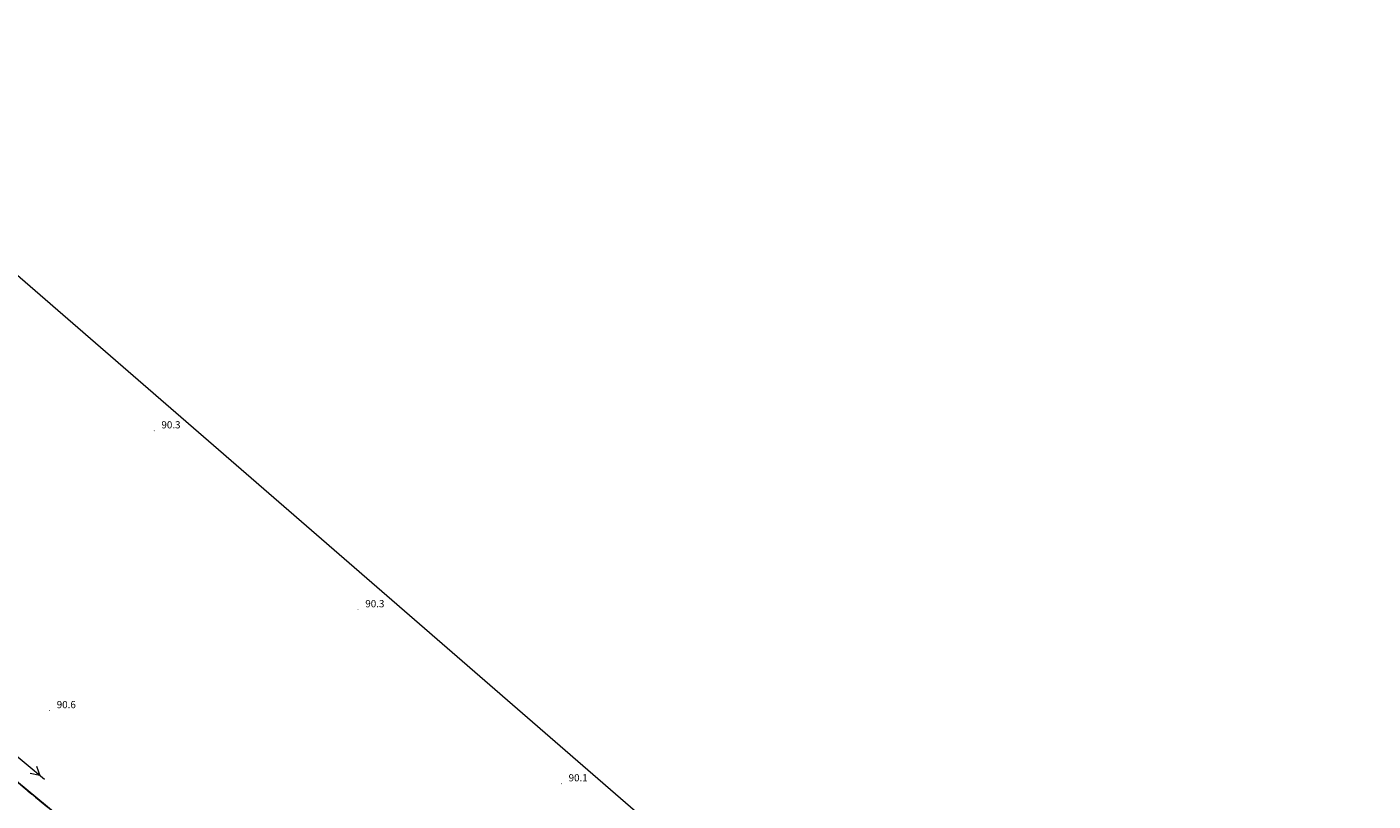
# Model space of a CAD drawing. Extents: x 6398589 to 6410051, y 5795103 to 5803285.
# Drawn here: x 6405494 to 6405634, y 5799211 to 5799291 of the extents above; entities that cross this region are included whole.
import ezdxf

# ---------------------------------------------------------------- set-up
doc = ezdxf.new("R2010")
doc.units = 0
doc.linetypes.add('PRZER1-1', pattern=[2, 1, -1])
doc.linetypes.add('PRZER3-1', pattern=[4, 3, -1])
doc.layers.get('0').update_dxf_attribs({"linetype": 'CONTINUOUS'})
for name, color, linetype, lineweight, true_color in [('GESDZI', 7, 'CONTINUOUS', 18, 0x008000), ('GESKKL', 7, 'PRZER3-1', 18, 0x008000), ('GESUZY', 7, 'PRZER1-1', 18, 0x008000), ('GSPWPN_O', 7, 'CONTINUOUS', 0, 0x0a0909), ('GULENN', 1, 'CONTINUOUS', 18, 0xff0000)]:
    doc.layers.add(name, color=color, linetype=linetype, lineweight=lineweight, true_color=true_color)
doc.layers.add('GOSRBG', color=7, linetype='CONTINUOUS', lineweight=18)
doc.layers.add('GSPWPN', color=7, linetype='CONTINUOUS', true_color=0x0a0909)
doc.styles.add('GEO-INFO', font='arial.ttf')

# ---------------------------------------------------------------- blocks, each defined once
blk = doc.blocks.new('SUPE04_1')
at = {"color": 0}
for points in [[(0, 0), (10, 0)], [(6.982163, 1), (8.714214, 0), (6.982163, -1)]]:
    blk.add_lwpolyline(points, dxfattribs=at)
blk = doc.blocks.new('KOLO')
blk.add_hatch(color=0).paths.add_polyline_path([(0, 0.5), (-0.12941, 0.482963), (-0.25, 0.433013), (-0.353553, 0.353553), (-0.433013, 0.25), (-0.482963, 0.12941), (-0.5, 0), (-0.482963, -0.12941), (-0.433013, -0.25), (-0.353553, -0.353553), (-0.25, -0.433013), (-0.12941, -0.482963), (0, -0.5), (0.12941, -0.482963), (0.25, -0.433013), (0.353553, -0.353553), (0.433013, -0.25), (0.482963, -0.12941), (0.5, 0), (0.482963, 0.12941), (0.433013, 0.25), (0.353553, 0.353553), (0.25, 0.433013), (0.12941, 0.482963)])

msp = doc.modelspace()

# ---------------------------------------------------------------- linework, layer by layer
at = {"layer": 'GESDZI', "linetype": 'Continuous', "elevation": 10.3}
for points in [[(6405783.95, 5798965.31), (6405762.73, 5798983.09), (6405686.68, 5799048.01), (6405628.44, 5799097.49), (6405623.64, 5799101.57), (6405607.6, 5799115.2), (6405535.14, 5799178.08), (6405458.14, 5799241.77), (6405446.85, 5799251.03), (6405566.95, 5799406.8), (6405575.19, 5799403.89), (6405616.84, 5799389.2), (6405688.6, 5799363.96), (6405759.19, 5799339.43), (6405860.51, 5799303.49), (6405996.68, 5799254.62), (6406026.92, 5799244.26), (6405954.3, 5799160.88), (6405884.18, 5799080.38), (6405787.33, 5798969.19)], [(6405319.22, 5799336.09), (6405329.58, 5799348.4), (6405353.43, 5799328.27), (6405380.64, 5799305.29), (6405446.85, 5799251.03), (6405458.14, 5799241.77), (6405535.14, 5799178.08), (6405607.6, 5799115.2), (6405623.64, 5799101.57), (6405620.76, 5799098.5), (6405620.05, 5799083.99), (6405600.76, 5799100.77), (6405544.35, 5799147.56), (6405523.75, 5799164.53), (6405447.9, 5799229.34), (6405407.82, 5799262.83), (6405371.1, 5799293.52), (6405327.2, 5799329.62)]]:
    msp.add_lwpolyline(points, close=True, dxfattribs=at)
at = {"layer": 'GESKKL', "linetype": 'PRZER3-1', "lineweight": 18, "ltscale": 0.5, "elevation": 10.16}
msp.add_lwpolyline([(6405893.57, 5799291.62), (6405860.51, 5799303.49), (6405759.19, 5799339.43), (6405688.6, 5799363.96), (6405616.84, 5799389.2), (6405575.19, 5799403.89), (6405566.95, 5799406.8), (6405468.54, 5799441.54), (6405421.85, 5799458.01), (6405369.66, 5799396.01), (6405392.39, 5799376.73), (6405353.43, 5799328.27), (6405380.64, 5799305.29), (6405446.85, 5799251.03), (6405458.14, 5799241.77), (6405535.14, 5799178.08), (6405607.6, 5799115.2), (6405666.6, 5799065.07), (6405693.26, 5799090.07), (6405707.12, 5799075.69), (6405774.41, 5799032.09), (6405785.03, 5799098.17), (6405863.55, 5799192.7)], close=True, dxfattribs=at)
at = {"layer": 'GESUZY', "linetype": 'PRZER1-1', "ltscale": 0.5, "elevation": 10.18}
msp.add_lwpolyline([(6405380.64, 5799305.29), (6405446.85, 5799251.03), (6405458.14, 5799241.77), (6405535.14, 5799178.08), (6405607.6, 5799115.2), (6405666.6, 5799065.07), (6405686.68, 5799048.01), (6405762.73, 5798983.09), (6405783.95, 5798965.31), (6405839.23, 5798918.97), (6405897.01, 5798871.52), (6405916.5, 5798855.52), (6405965.68, 5798815.86), (6405993.14, 5798791.33), (6406040.26, 5798750.92)], dxfattribs=at)
at = {"layer": 'GOSRBG', "linetype": 'Continuous', "lineweight": 18, "elevation": 10.04}
msp.add_lwpolyline([(6405330.17, 5799406.81), (6406019.87, 5798808.98), (6406258.75, 5798607.5), (6406262.51, 5798641.46), (6406351.02, 5798657.04), (6406385.49, 5798535.55), (6406423.82, 5798469.8), (6406672.98, 5798259.81), (6406698.46, 5798285.44), (6406765.07, 5798229.62), (6406747.17, 5798196.45), (6407350.06, 5797694.4), (6407384.89, 5797675.89), (6407447.13, 5797617.07), (6407919.57, 5797006.61)], dxfattribs=at)

# ---------------------------------------------------------------- block references
at = {"layer": 'GSPWPN', "lineweight": 5, "xscale": 0.09, "yscale": 0.09, "rotation": 90}
for p in [(6405507.46, 5799249.29, 10.2), (6405528.67, 5799230.68, 10.2), (6405496.57, 5799220.18, 10.2), (6405549.82, 5799212.57, 10.2)]:
    msp.add_blockref('KOLO', p, dxfattribs=at)
at = {"layer": 'GULENN', "lineweight": 5, "xscale": 0.5, "yscale": 0.5, "rotation": 319.9460204053603}
msp.add_blockref('SUPE04_1', (6405492.22, 5799216.25, 10.18), dxfattribs=at)

# ---------------------------------------------------------------- texts
at = {"layer": 'GSPWPN_O', "lineweight": 0, "style": 'GEO-INFO'}
for s, p in [('90.3', (6405508.21, 5799249.54, 10.8)), ('90.3', (6405529.42, 5799230.93, 10.8)), ('90.6', (6405497.32, 5799220.43, 10.8)), ('90.1', (6405550.57, 5799212.82, 10.8))]:
    msp.add_text(s, height=0.75, dxfattribs=at).set_placement(p)

doc.saveas('drawing.dxf')
